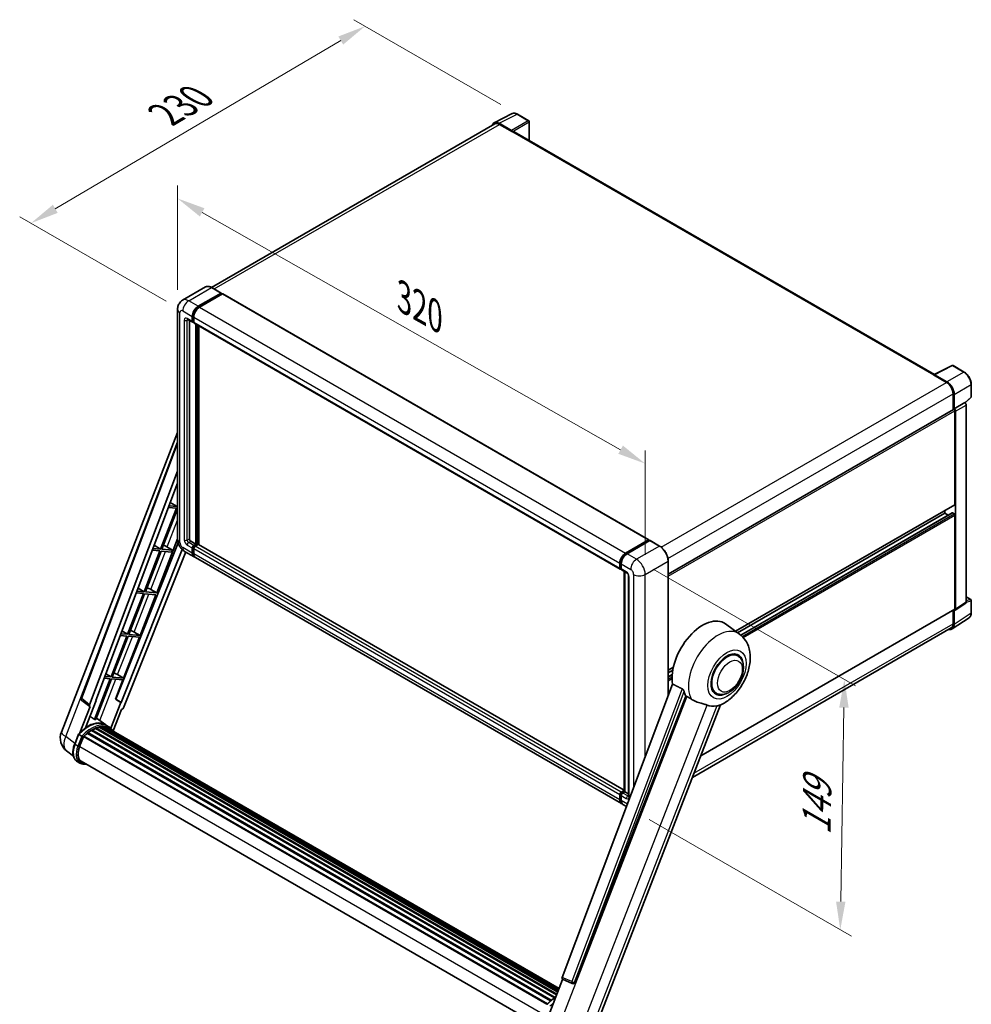
# Model space of a CAD drawing. Units: millimetres. Extents: x 0 to 10627, y 0 to 1686.
# Drawn here: x 1083 to 1588, y 274 to 797 of the extents above; entities that cross this region are included whole.
import ezdxf

# ---------------------------------------------------------------- set-up
doc = ezdxf.new("R2010")
doc.units = ezdxf.units.MM
doc.header["$LTSCALE"] = 6
doc.layers.get('Defpoints').update_dxf_attribs({"lineweight": 25})
for name, color, linetype, lineweight in [('Dimension (ISO)', 7, 'Continuous', 18), ('Visible (ISO)', 7, 'Continuous', 35), ('Visible Narrow (ISO)', 7, 'Continuous', 25)]:
    doc.layers.add(name, color=color, linetype=linetype, lineweight=lineweight)
doc.styles.add('Note Text (TK)', font='txt')
doc.dimstyles.new('Default - Method 1b (TK)', dxfattribs={"dimscale": 6, "dimtxt": 2.5, "dimasz": 2.5, "dimexe": 1, "dimexo": 1.5, "dimgap": 1, "dimtad": 1, "dimtoh": 1, "dimrnd": 1e-08, "dimdsep": 46, "dimtxsty": 'Note Text (TK)', "dimcen": 0.09, "dimdle": 5, "dimclrd": 100, "dimclre": 100, "dimclrt": 7, "dimadec": 1, "dimazin": 1, "dimtfac": 1, "dimtmove": 0, "dimatfit": 3, "dimfxl": 1, "dimtolj": 1, "dimlwd": -1, "dimlwe": -1, "dimarcsym": 0})

# ---------------------------------------------------------------- blocks, each defined once
blk = doc.blocks.new('*D27')
at = {"layer": 'Defpoints', "color": 0}
for p in [(1166.82, 642.95), (1414.94, 561), (1414.94, 502.21)]:
    blk.add_point(p, dxfattribs=at)
at = {"layer": 'Dimension (ISO)', "color": 100}
for p, q in [((1166.82, 653.29), (1166.82, 708.63)), ((1179.87, 694.33), (1401.9, 568.4)), ((1414.94, 512.56), (1414.94, 567.9))]:
    blk.add_line(p, q, dxfattribs=at)
for points in [[(1181.1, 696.51), (1178.64, 692.16), (1166.82, 701.73)], [(1403.13, 570.57), (1400.66, 566.22), (1414.94, 561)]]:
    blk.add_solid(points, dxfattribs=at)
at = {"layer": 'Dimension (ISO)', "color": 7, "insert": (1284.19, 650.68), "char_height": 15, "attachment_point": 4, "rotation": 330.4382, "style": 'Note Text (TK)'}
blk.add_mtext('\\A1;{\\Q-29.562;\\W0.820;\\H0.816x; \\fＭＳ Ｐゴシック|b0|i0;\\H15.0000;320}', dxfattribs=at)
blk = doc.blocks.new('*D28')
at = {"layer": 'Defpoints', "color": 0}
for p in [(1266.34, 793.13), (1347.27, 746.4), (1169.64, 642.05)]:
    blk.add_point(p, dxfattribs=at)
at = {"layer": 'Dimension (ISO)', "color": 100}
for p, q in [((1338.32, 751.57), (1260.37, 796.58)), ((1101.95, 696.21), (1253.42, 785.51)), ((1160.69, 647.22), (1083.06, 692.04))]:
    blk.add_line(p, q, dxfattribs=at)
for points in [[(1252.15, 787.67), (1254.69, 783.36), (1266.34, 793.13)], [(1100.68, 698.37), (1103.22, 694.06), (1089.03, 688.59)]]:
    blk.add_solid(points, dxfattribs=at)
at = {"layer": 'Dimension (ISO)', "color": 7, "insert": (1157.59, 744.69), "char_height": 15, "attachment_point": 4, "rotation": 30.5227, "style": 'Note Text (TK)'}
blk.add_mtext('\\A1;{\\Q-29.477;\\W0.821;\\H0.816x; \\fＭＳ Ｐゴシック|b0|i0;\\H15.0000;230}', dxfattribs=at)
blk = doc.blocks.new('*D29')
at = {"layer": 'Defpoints', "color": 0}
for p in [(1410.32, 510.23), (1408.13, 377.29), (1518.44, 313.61)]:
    blk.add_point(p, dxfattribs=at)
at = {"layer": 'Dimension (ISO)', "color": 100}
for p, q in [((1419.23, 505.08), (1526.57, 443.11)), ((1520.38, 431.54), (1518.69, 328.6)), ((1417.05, 372.15), (1524.39, 310.17))]:
    blk.add_line(p, q, dxfattribs=at)
for points in [[(1517.88, 431.58), (1522.88, 431.5), (1520.62, 446.54)], [(1516.19, 328.65), (1521.19, 328.56), (1518.44, 313.61)]]:
    blk.add_solid(points, dxfattribs=at)
at = {"layer": 'Dimension (ISO)', "color": 7, "insert": (1505.72, 360.93), "char_height": 15, "attachment_point": 4, "rotation": 89.0597, "style": 'Note Text (TK)'}
blk.add_mtext('\\A1;{\\Q29.060;\\W0.824;\\H0.816x; \\fＭＳ Ｐゴシック|b0|i0;\\H15.0000;149}', dxfattribs=at)

msp = doc.modelspace()

# ---------------------------------------------------------------- linework, layer by layer
at = {"layer": 'Visible (ISO)'}
for p, q in [((1334.7881, 741.9165), (1344.3877, 746.7108)), ((1353.1824, 742.9917), (1347.2704, 746.405)), ((1353.4551, 732.4427), (1353.4551, 742.5193)), ((1335.158, 741.2791), (1184.8671, 654.5086)), ((1343.9767, 737.807), (1337.4173, 741.594)), ((1337.6125, 741.036), (1344.555, 737.0277)), ((1344.3622, 737.1391), (1344.3622, 737.1393)), ((1568.3989, 608.3448), (1345.3732, 737.1088)), ((1181.6047, 654.7373), (1169.4553, 647.7229)), ((1190.0278, 651.5318), (1185.0138, 654.4266)), ((1177.7421, 644.5038), (1189.8915, 651.5183)), ((1177.7421, 644.2366), (1190.0843, 651.3624)), ((1190.6243, 651.0506), (1178.5135, 644.0585)), ((1190.0843, 651.4069), (1190.0843, 651.3624)), ((1190.0843, 651.3624), (1190.6243, 651.0506)), ((1190.7879, 651.0668), (1416.805, 520.5758)), ((1166.8216, 642.945), (1166.8216, 520.9159)), ((1172.1826, 637.5467), (1174.8825, 635.9879)), ((1174.6565, 636.4873), (1174.6565, 639.1595)), ((1174.8879, 636.6209), (1174.8879, 639.2931)), ((1175.4279, 638.7141), (1175.4279, 636.0419)), ((1173.1137, 637.0091), (1173.1137, 521.1386)), ((1175.4279, 636.0509), (1175.0461, 636.2713)), ((1175.6538, 635.5425), (1401.6709, 505.0515)), ((1176.585, 518.2438), (1176.585, 635.0049)), ((1176.8164, 518.1101), (1176.8164, 634.8713)), ((1178.1278, 517.9981), (1178.1278, 634.1142)), ((1568.1876, 608.2392), (1577.7872, 613.0335)), ((1584.2156, 609.6046), (1578.3036, 613.0179)), ((1567.8722, 608.0955), (1574.8147, 604.0872)), ((1568.065, 607.9844), (1568.065, 607.9841)), ((1575.0099, 604.4199), (1568.4505, 608.207)), ((1587.9574, 596.5194), (1587.9574, 603.1235)), ((1578.2859, 598.0748), (1578.2859, 589.5748)), ((1578.8645, 590.1697), (1578.8645, 597.7435)), ((1584.6643, 593.2327), (1587.7825, 596.1191)), ((1578.8645, 590.1697), (1584.4479, 593.3932)), ((1584.4483, 593.393), (1584.4479, 593.3932)), ((1585.2193, 487.4178), (1585.2193, 592.0577)), ((1427.1735, 502.33), (1578.5917, 589.7513)), ((1578.8649, 590.1694), (1578.8645, 590.1697)), ((1579.2502, 539.3984), (1579.2502, 589.0563)), ((1579.6359, 483.7277), (1579.6359, 588.8341)), ((1105.1803, 418.58), (1166.8216, 577.4514)), ((1115.6857, 436.61), (1166.8216, 572.3123)), ((1120.1078, 433.0985), (1166.8216, 557.0657)), ((1123.3911, 435.397), (1166.8216, 550.6512)), ((1166.6086, 538.2778), (1162.3039, 538.6622)), ((1162.9766, 540.4474), (1166.6086, 538.2778)), ((1166.8216, 538.8268), (1166.6086, 538.2778)), ((1462.9102, 472.0451), (1579.1372, 539.1487)), ((1166.2229, 537.2837), (1157.8341, 515.6627)), ((1158.5021, 515.603), (1166.8216, 537.0454)), ((1161.929, 537.6672), (1166.2229, 537.2837)), ((1463.9615, 471.2777), (1573.8504, 534.7221)), ((1465.5944, 470.0598), (1577.7752, 534.8274)), ((1573.8504, 534.7221), (1573.8504, 536.0964)), ((1575.7216, 533.6418), (1573.8504, 534.7221)), ((1578.8645, 534.2768), (1577.9388, 534.8112)), ((1579.2502, 483.9509), (1579.2502, 533.6087)), ((1167.1175, 518.9313), (1134.0435, 436.0781)), ((1154.4083, 517.7091), (1157.8341, 515.6627)), ((1155.7399, 492.4509), (1166.8216, 521.0123)), ((1160.1751, 517.4658), (1164.0761, 515.1051)), ((1173.8851, 519.8025), (1176.585, 518.2438)), ((1175.4279, 517.5757), (1176.585, 518.2438)), ((1175.4279, 517.3085), (1176.8164, 518.1101)), ((1177.8192, 518.0656), (1176.1993, 517.1303)), ((1177.3564, 517.7984), (1176.8164, 518.1101)), ((1403.7178, 387.7537), (1177.9829, 518.0818)), ((1404.5305, 513.5675), (1416.6413, 520.5596)), ((1404.587, 513.2024), (1416.9292, 520.3282)), ((1417.4513, 520.1365), (1405.3019, 513.1221)), ((1416.8727, 520.426), (1416.8727, 520.2956)), ((1417.0656, 520.3147), (1417.4127, 520.1143)), ((1422.6017, 517.2552), (1417.5876, 520.15)), ((1169.2552, 515.4336), (1136.8265, 434.197)), ((1171.1509, 514.1156), (1138.166, 431.4856)), ((1157.4484, 514.6686), (1149.0595, 493.0476)), ((1149.7275, 492.9879), (1158.1164, 514.6089)), ((1153.3988, 515.0303), (1157.4484, 514.6686)), ((1157.8341, 515.6627), (1153.7738, 516.0253)), ((1158.1164, 514.6089), (1163.6904, 514.1111)), ((1164.0761, 515.1051), (1158.5021, 515.603)), ((1163.6904, 514.1111), (1164.0761, 515.1051)), ((1170.5462, 514.4647), (1175.5603, 511.5699)), ((1174.6565, 513.5675), (1174.6565, 516.2396)), ((1174.8879, 513.7011), (1174.8879, 516.3732)), ((1175.4279, 515.7943), (1175.4279, 513.1221)), ((1402.3487, 380.6335), (1176.3317, 511.1245)), ((1401.445, 505.5509), (1401.445, 508.2231)), ((1401.7893, 505.6845), (1401.7893, 508.3567)), ((1402.2163, 507.7777), (1402.2163, 505.1056)), ((1427.1735, 437.9329), (1427.1735, 509.3365)), ((1402.0274, 505.2236), (1402.2163, 505.1145)), ((1402.4423, 504.6062), (1405.1421, 503.0474)), ((1403.7178, 387.1086), (1403.7178, 503.8698)), ((1404.1448, 503.6232), (1404.1448, 386.862)), ((1406.1395, 501.32), (1406.1395, 384.6352)), ((1148.6738, 492.0535), (1140.285, 470.4325)), ((1140.953, 470.3728), (1149.3419, 491.9938)), ((1144.8687, 492.3934), (1148.6738, 492.0535)), ((1149.0595, 493.0476), (1145.2436, 493.3884)), ((1145.84, 494.9709), (1149.0595, 493.0476)), ((1146.9654, 469.8358), (1155.3542, 491.4568)), ((1149.3419, 491.9938), (1155.3542, 491.4568)), ((1155.7399, 492.4509), (1149.7275, 492.9879)), ((1152.5721, 494.2518), (1155.7399, 492.4509)), ((1579.4288, 483.24), (1585.0122, 486.9302)), ((1585.2193, 490.3365), (1587.6847, 488.9131)), ((1587.9574, 481.8366), (1587.9574, 488.4407)), ((1444.3979, 405.9094), (1579.1372, 483.7012)), ((1578.2859, 483.2097), (1578.2859, 476.0457)), ((1578.8645, 475.709), (1578.8645, 483.2829)), ((1578.8645, 483.2829), (1578.8649, 483.2826)), ((1465.023, 470.5029), (1457.5554, 475.9539)), ((1577.8292, 473.2708), (1586.7809, 479.1872)), ((1140.285, 470.4325), (1136.7135, 470.7515)), ((1137.2716, 472.2326), (1140.285, 470.4325)), ((1146.9654, 469.8358), (1140.953, 470.3728)), ((1143.7976, 471.6367), (1146.9654, 469.8358)), ((1577.2692, 473.7985), (1439.9858, 394.5378)), ((1139.8993, 469.4384), (1131.5104, 447.8174)), ((1132.1784, 447.7577), (1140.5673, 469.3787)), ((1136.3385, 469.7564), (1139.8993, 469.4384)), ((1138.1908, 447.2207), (1146.5797, 468.8417)), ((1140.5673, 469.3787), (1146.5797, 468.8417)), ((1464.0622, 459.0213), (1462.2738, 460.0538)), ((1128.7033, 449.4943), (1131.5104, 447.8174)), ((1427.1735, 451.4125), (1429.9001, 452.9867)), ((1427.1735, 450.0382), (1429.5913, 451.4341)), ((1131.1247, 446.8233), (1122.7547, 425.251)), ((1123.4228, 425.1913), (1131.7928, 446.7636)), ((1127.8084, 447.1195), (1131.1247, 446.8233)), ((1131.5104, 447.8174), (1128.1834, 448.1145)), ((1131.7928, 446.7636), (1137.8051, 446.2266)), ((1138.1908, 447.2207), (1132.1784, 447.7577)), ((1133.8734, 436.0933), (1137.8051, 446.2266)), ((1135.023, 449.0216), (1138.1908, 447.2207)), ((1427.1735, 447.8775), (1429.2942, 449.1019)), ((1429.4726, 444.0343), (1370.8093, 288.356)), ((1452.6076, 439.1814), (1450.8192, 440.2139)), ((1120.1942, 432.1417), (1116.0382, 435.3631)), ((1117.9233, 420.8598), (1123.5578, 435.3821)), ((1123.5578, 435.3821), (1123.3911, 435.397)), ((1123.4245, 435.4856), (1123.5578, 435.3821)), ((1136.6598, 434.2119), (1131.3939, 420.6399)), ((1136.6598, 434.2119), (1133.8734, 436.0933)), ((1134.0435, 436.0781), (1133.8734, 436.0933)), ((1136.8265, 434.197), (1134.0435, 436.0781)), ((1136.8265, 434.197), (1136.6598, 434.2119)), ((1377.5083, 285.6866), (1436.4841, 437.688)), ((1120.4083, 432.0636), (1115.0258, 418.1909)), ((1120.4083, 432.0636), (1120.3952, 432.0647)), ((1132.6757, 419.1447), (1137.1094, 430.5719)), ((1137.1226, 430.5707), (1137.1094, 430.5719)), ((1388.1072, 260.8284), (1454.8976, 432.9708)), ((1128.6863, 422.3552), (1123.727, 425.9753)), ((1119.2044, 418.2554), (1365.1085, 276.2826)), ((1119.5418, 418.3073), (1119.4769, 418.3448)), ((1121.0943, 419.3628), (1366.7971, 277.5063)), ((1121.3502, 419.7111), (1367.2077, 277.7652)), ((1121.7184, 419.7241), (1121.5737, 419.8076)), ((1123.2097, 420.441), (1367.9383, 279.1469)), ((1123.4961, 420.7333), (1368.0834, 279.5207)), ((1123.886, 420.6969), (1123.666, 420.8239)), ((1125.2382, 421.0722), (1368.5096, 280.6194)), ((1125.5768, 421.2908), (1368.6409, 280.9577)), ((1125.9787, 421.1961), (1125.6902, 421.3627)), ((1127.0742, 421.2626), (1368.906, 281.641)), ((1127.5291, 421.3667), (1369.0222, 281.9406)), ((1127.933, 421.2065), (1127.5846, 421.4076)), ((1130.3209, 421.4124), (1128.7781, 422.3031)), ((1128.8439, 420.9014), (1369.1154, 282.1806)), ((1129.2936, 420.9588), (1369.2159, 282.4396)), ((1112.2376, 412.1866), (1114.2722, 417.4305)), ((1116.0164, 416.4416), (1114.4736, 417.3323)), ((1114.875, 410.858), (1116.8944, 416.0627)), ((1116.9186, 416.1276), (1362.7983, 274.1689)), ((1117.1237, 416.4104), (1363.0493, 274.4251)), ((1118.9632, 417.8664), (1364.7304, 275.9727)), ((1111.5605, 405.7389), (1107.9659, 408.5286)), ((1115.0582, 402.0886), (1113.5154, 402.9794)), ((1115.6036, 403.0334), (1360.0868, 261.881)), ((1116.6403, 401.5985), (1118.3539, 401.4455)), ((1402.2163, 386.6393), (1403.7178, 387.5062)), ((1402.2728, 386.2743), (1403.7178, 387.1086)), ((1404.1448, 386.862), (1402.9877, 386.194)), ((1403.7977, 387.0624), (1403.7178, 387.1086)), ((1403.7977, 387.0624), (1404.1448, 386.862)), ((1404.1448, 386.862), (1406.1395, 385.7104)), ((1401.445, 382.6311), (1401.445, 385.3033)), ((1401.7893, 382.7647), (1401.7893, 385.4369)), ((1402.2163, 384.8579), (1402.2163, 382.1857)), ((1405.004, 379.1005), (1403.1201, 380.1882)), ((1363.3842, 267.4093), (1371.1013, 287.2991)), ((1370.9776, 287.3512), (1376.2411, 285.1331)), ((1376.5677, 285.0518), (1376.6015, 285.0488))]:
    msp.add_line(p, q, dxfattribs=at)
for centre, radius, start, end in [((1352.9096, 742.5193), 0.5455, 0, 60), ((1578.0309, 612.5455), 0.5455, 60, 116.538708), ((1587.412, 596.5194), 0.5455, 312.789481, 0), ((1587.412, 488.4407), 0.5455, 0, 60), ((1116.7066, 436.2253), 1.0909, 159.352378, 232.219433), ((1113.3166, 415.4232), 8.7273, 158.793977, 232.185752), ((1376.6647, 286.1384), 1.0909, 247.148911, 264.896091)]:
    msp.add_arc(centre, radius, start, end, dxfattribs=at)
for centre, major_axis, ratio, start_param, end_param in [((1337.422, 737.135), (-2.7306, 4.7295), 0.5766475, 5.49839613, 6.80992005), ((1337.6125, 737.0277), (-2.4545, 4.2514), 0.57735027, 5.49778714, 6.28318531), ((1343.9762, 737.3616), (0.2727, -0.4724), 0.5780539, 0.78600715, 2.3555855), ((1344.555, 735.6916), (0.8182, 1.4171), 0.57735027, 0, 0.78539816), ((1189.8915, 651.2956), (0.1364, 0.2362), 0.57735027, 5.49778714, 7.06858347), ((1190.6243, 650.7834), (0.1636, 0.2834), 0.57735027, 0, 0.78539816), ((1177.7421, 640.9409), (2.1818, 3.779), 0.57735027, 0.78539816, 2.35619449), ((1177.7421, 640.9409), (2.0182, 3.4956), 0.57735027, 0.78539816, 2.35619449), ((1178.5135, 640.4956), (-2.1818, -3.779), 0.57735027, 3.92699082, 5.49778714), ((1175.4279, 636.9327), (-0.5455, -0.9448), 0.57735027, 5.49778714, 7.06858347), ((1175.4279, 636.9327), (-0.3818, -0.6613), 0.57735027, 5.49778714, 6.28318531), ((1176.1993, 636.4873), (-0.5455, -0.9448), 0.57735027, 5.49778714, 6.28318531), ((1567.8722, 606.7594), (0.8182, 1.4171), 0.57735027, 0.53865784, 0.78539816), ((1568.451, 607.7611), (-0.2731, 0.473), 0.5766475, 5.49839613, 7.06797448), ((1574.8147, 600.079), (2.4545, -4.2514), 0.57735027, 0.78539816, 2.35619449), ((1575.0052, 599.9663), (2.7273, -4.7238), 0.5780539, 0.78600715, 2.3555855), ((1584.4474, 592.5023), (-0.5455, 0.9448), 0.5780539, 3.9275998, 5.49717816), ((1578.8645, 589.279), (-0.2727, 0.4724), 0.57735027, 3.92699082, 6.28318531), ((1578.864, 589.2787), (0.5455, -0.9448), 0.5780539, 0.78600715, 2.3555855), ((1578.8645, 539.6211), (0.2727, -0.4724), 0.57735027, 0, 0.78539816), ((1577.9388, 534.544), (-0.1636, 0.2834), 0.57735027, 5.49778714, 6.28318531), ((1578.8645, 533.8314), (-0.2727, 0.4724), 0.57735027, 3.92699082, 5.49778714), ((1158.9512, 516.9433), (-4.0453, 1.6373), 0.22135844, 4.49565552, 4.70044469), ((1173.8851, 520.6932), (0.5455, -0.9448), 0.57735027, 3.92699082, 5.49778714), ((1175.4279, 516.685), (0.5455, 0.9448), 0.57735027, 0.78539816, 2.35619449), ((1175.4279, 516.685), (0.3818, 0.6613), 0.57735027, 0.78539816, 2.35619449), ((1177.8192, 517.7984), (0.1636, 0.2834), 0.57735027, 0, 0.78539816), ((1416.6413, 520.2924), (0.1636, 0.2834), 0.57735027, 5.49778714, 7.06858347), ((1417.0656, 520.092), (-0.1364, 0.2362), 0.57735027, 5.49778714, 6.28318531), ((1417.4513, 519.9139), (0.1364, 0.2362), 0.57735027, 0, 0.78539816), ((1177.7421, 515.3489), (-2.1818, -3.779), 0.57735027, 5.49778714, 6.46089591), ((1177.7421, 515.3489), (-2.0182, -3.4956), 0.57735027, 5.49778714, 6.25355893), ((1176.1993, 516.2396), (-0.5455, -0.9448), 0.57735027, 3.92699082, 5.49778714), ((1178.5135, 514.9035), (-2.1818, -3.779), 0.57735027, 5.49778714, 6.28318531), ((1404.5305, 510.0046), (2.1818, 3.779), 0.57735027, 0.78539816, 2.35619449), ((1405.3019, 509.5592), (-2.1818, -3.779), 0.57735027, 3.92699082, 5.49778714), ((1402.2163, 505.9963), (-0.5455, -0.9448), 0.57735027, 5.49778714, 7.06858347), ((1402.9877, 505.5509), (-0.5455, -0.9448), 0.57735027, 5.49778714, 6.28318531), ((1150.1767, 494.3283), (-4.0453, 1.6373), 0.22135844, 4.17094547, 4.70044469), ((1584.4474, 487.8645), (0.5461, -0.9459), 0.5766475, 0.03486413, 0.78478918), ((1578.864, 484.1744), (0.5461, -0.9459), 0.5766475, 5.49839613, 7.06797448), ((1578.8645, 484.1736), (0.2727, -0.4724), 0.57735027, 0, 0.78539816), ((1445.4141, 456.5611), (11.4545, 19.8399), 0.57735027, 6.22128195, 8.81798228), ((1575.0052, 477.9426), (2.7306, -4.7295), 0.5766475, 5.75645056, 7.06797448), ((1574.8147, 478.0499), (2.4545, -4.2514), 0.57735027, 0, 0.78539816), ((1141.4021, 471.7132), (-4.0453, 1.6373), 0.22135844, 4.17094547, 4.70044469), ((1458.3349, 449.1013), (-5.7273, -9.9199), 0.57735027, 3.14159265, 6.28318531), ((1458.3349, 449.1013), (-6, -10.3923), 0.57735027, 2.51814983, 6.90662813), ((1458.3349, 449.1013), (-5.7273, -9.9199), 0.57735027, 3.14159263, 6.28318531), ((1132.6276, 449.0981), (-4.0453, 1.6373), 0.22135844, 4.17094547, 4.70044469), ((1450.8139, 453.4436), (-11.1205, -19.2613), 0.57735027, 5.75442515, 5.9224706), ((1120.7874, 433.0622), (0.5538, 0.9471), 0.57511278, 1.85878508, 3.40602546), ((1137.5047, 431.569), (-0.5411, -0.9497), 0.5794272, 0.25896112, 1.80620149), ((1456.985, 449.8807), (-9.682, -16.7697), 0.57735027, 0.04275891, 0.48083986), ((1119.1088, 406.4461), (9.2836, 16.0797), 0.57735027, 6.26270748, 7.15900501), ((1116.4089, 408.0049), (9.4507, 16.369), 0.57735027, 0.23293737, 0.29066141), ((1119.2771, 417.9237), (0.2345, 0.4062), 0.57735027, 6.14424191, 8.34199088), ((1121.423, 405.11), (8.8473, 15.3239), 0.57735027, 0.80901314, 0.93631611), ((1121.423, 419.3794), (0.2345, 0.4062), 0.57735027, 5.96970899, 8.16745795), ((1121.423, 405.11), (8.8473, 15.3239), 0.57735027, 0.63448022, 0.76178318), ((1123.5688, 420.4015), (0.2345, 0.4062), 0.57735027, 5.79517606, 7.99292503), ((1121.0373, 405.3327), (-8.7382, -15.135), 0.57735027, 3.70981256, 3.72614304), ((1121.423, 405.11), (8.8473, 15.3239), 0.57735027, 0.45994729, 0.58725026), ((1125.6495, 420.9591), (0.2345, 0.4062), 0.57735027, 5.62064314, 7.8183921), ((1121.0373, 405.3327), (8.7382, 15.135), 0.57735027, 0.38320674, 0.40101607), ((1121.423, 405.11), (8.8473, 15.3239), 0.57735027, 0.28541437, 0.41271733), ((1127.6018, 421.035), (0.2345, 0.4062), 0.57735027, 5.44611021, 7.64385918), ((1121.0373, 405.3327), (8.7382, 15.135), 0.57735027, 0.10162364, 0.19890831), ((1121.423, 405.11), (8.8473, 15.3239), 0.57735027, 0.11088144, 0.23818441), ((1128.9806, 420.8498), (-0.1255, -0.2173), 0.57735027, 4.28545597, 4.80683403), ((1129.3663, 420.6271), (0.2345, 0.4062), 0.57735027, 5.2767591, 7.46932625), ((1128.9806, 420.8498), (-0.2345, -0.4062), 0.57735027, 2.13516645, 2.17629708), ((1121.423, 405.11), (8.8473, 15.3239), 0.57735027, 6.22138854, 6.34498207), ((1121.0373, 405.3327), (8.8473, 15.3239), 0.57735027, 6.22138854, 6.26138621), ((1130.8895, 419.7477), (0.2345, 0.4062), 0.57735027, 5.2767591, 7.28961151), ((1130.5038, 419.9704), (-0.2345, -0.4062), 0.57735027, 2.13516645, 2.17629708), ((1117.1964, 416.0786), (0.2345, 0.4062), 0.57735027, 0.03558953, 1.92985062), ((1121.423, 405.11), (8.8473, 15.3239), 0.57735027, 0.98354607, 1.11084903), ((1120.3529, 410.3687), (-4.4727, -7.747), 0.57735027, 4.97418837, 6.50449975), ((1119.9673, 410.5914), (-4.3636, -7.558), 0.57735027, 6.038569, 6.28318531), ((1119.9673, 410.5914), (-4.4727, -7.747), 0.57735027, 0.04312964, 0.22131444), ((1402.2163, 385.7486), (0.5455, 0.9448), 0.57735027, 0.78539816, 2.35619449), ((1404.5305, 384.4125), (-2.1818, -3.779), 0.57735027, 5.49778714, 6.46089591), ((1402.9877, 385.3033), (-0.5455, -0.9448), 0.57735027, 3.92699082, 5.49778714), ((1405.3019, 383.9672), (-2.1818, -3.779), 0.57735027, 5.49778714, 6.28318531), ((1371.4889, 288.3196), (-0.5538, -0.9471), 0.57511278, 5.00037773, 6.35839815), ((1376.6785, 286.1372), (-0.0293, -1.0911), 0.83822063, 6.23097823, 7.45089515)]:
    msp.add_ellipse(centre, major_axis=major_axis, ratio=ratio, start_param=start_param, end_param=end_param, dxfattribs=at)
for points, knots in [([(1347.2704, 746.405), (1347.0763, 746.517), (1346.8799, 746.6136), (1346.4852, 746.7726), (1346.2868, 746.8351), (1345.8908, 746.9222), (1345.6931, 746.9469), (1345.3029, 746.9544), (1345.1102, 746.9372), (1344.7371, 746.8577), (1344.5569, 746.7953), (1344.3877, 746.7108)], [-0.784789176, -0.784789176, -0.784789176, -0.784789176, -0.634804167, -0.634804167, -0.484819157, -0.484819157, -0.334834148, -0.334834148, -0.184849139, -0.184849139, -0.03486413, -0.03486413, -0.03486413, -0.03486413]), ([(1185.0138, 654.4266), (1184.7708, 654.5669), (1184.5266, 654.6858), (1184.0407, 654.8775), (1183.7989, 654.9503), (1183.3228, 655.0465), (1183.0885, 655.07), (1182.6331, 655.065), (1182.412, 655.0365), (1181.9906, 654.9262), (1181.7903, 654.8445), (1181.6047, 654.7373)], [0, 0, 0, 0, 0.157079633, 0.157079633, 0.314159265, 0.314159265, 0.471238898, 0.471238898, 0.628318531, 0.628318531, 0.785398163, 0.785398163, 0.785398163, 0.785398163]), ([(1166.8216, 642.945), (1166.8216, 643.2362), (1166.8411, 643.5394), (1166.9354, 644.172), (1167.0101, 644.5017), (1167.2386, 645.1816), (1167.3927, 645.5321), (1167.8046, 646.2278), (1168.0634, 646.5728), (1168.6887, 647.2056), (1169.0555, 647.492), (1169.4553, 647.7229)], [4.71238898, 4.71238898, 4.71238898, 4.71238898, 4.869468613, 4.869468613, 5.026548246, 5.026548246, 5.183627878, 5.183627878, 5.340707511, 5.340707511, 5.497787144, 5.497787144, 5.497787144, 5.497787144]), ([(1172.0299, 637.6111), (1172.0299, 637.6111), (1172.0317, 637.6109), (1172.0433, 637.6086), (1172.061, 637.604), (1172.1118, 637.584), (1172.1447, 637.5686), (1172.1826, 637.5467)], [5.902696792, 5.902696792, 5.902696792, 5.902696792, 5.969026042, 5.969026042, 6.126105675, 6.126105675, 6.283185307, 6.283185307, 6.283185307, 6.283185307]), ([(1587.9574, 603.1235), (1587.9574, 603.3581), (1587.9415, 603.5989), (1587.8793, 604.0886), (1587.833, 604.3375), (1587.7118, 604.8385), (1587.6368, 605.0906), (1587.4603, 605.5928), (1587.3586, 605.8429), (1587.1311, 606.3359), (1587.0052, 606.5789), (1586.7318, 607.0523), (1586.5844, 607.2828), (1586.2712, 607.7264), (1586.1054, 607.9395), (1585.7588, 608.3435), (1585.5779, 608.5344), (1585.2047, 608.8899), (1585.0123, 609.0544), (1584.6193, 609.3531), (1584.4187, 609.4873), (1584.2156, 609.6046)], [-0.78478918, -0.78478918, -0.78478918, -0.78478918, -0.62783134, -0.62783134, -0.47087351, -0.47087351, -0.31391567, -0.31391567, -0.15695784, -0.15695784, 0, 0, 0.15695784, 0.15695784, 0.31391567, 0.31391567, 0.47087351, 0.47087351, 0.62783134, 0.62783134, 0.78478918, 0.78478918, 0.78478918, 0.78478918]), ([(1170.5462, 514.4647), (1170.042, 514.7559), (1169.6168, 515.0892), (1168.8665, 515.8039), (1168.542, 516.1864), (1167.9712, 516.9949), (1167.7253, 517.4208), (1167.3106, 518.3193), (1167.1415, 518.7917), (1166.8977, 519.7987), (1166.8216, 520.3336), (1166.8216, 520.9159)], [3.14159265, 3.14159265, 3.14159265, 3.14159265, 3.45575192, 3.45575192, 3.76991118, 3.76991118, 4.08407045, 4.08407045, 4.39822972, 4.39822972, 4.71238898, 4.71238898, 4.71238898, 4.71238898]), ([(1427.1735, 509.3365), (1427.1735, 509.8976), (1427.0968, 510.4972), (1426.8008, 511.7202), (1426.5814, 512.3436), (1426.0213, 513.5571), (1425.6807, 514.147), (1424.9098, 515.2388), (1424.4796, 515.7405), (1423.5685, 516.6084), (1423.0876, 516.9747), (1422.6017, 517.2552)], [1.57079633, 1.57079633, 1.57079633, 1.57079633, 1.88495559, 1.88495559, 2.19911486, 2.19911486, 2.51327412, 2.51327412, 2.82743339, 2.82743339, 3.14159265, 3.14159265, 3.14159265, 3.14159265]), ([(1401.7893, 508.3567), (1401.7893, 508.7033), (1401.8366, 509.0713), (1402.0179, 509.82), (1402.1519, 510.2006), (1402.4935, 510.9409), (1402.7012, 511.3005), (1403.1714, 511.9665), (1403.434, 512.2728), (1403.9918, 512.8041), (1404.2869, 513.0291), (1404.587, 513.2024)], [3.14159265, 3.14159265, 3.14159265, 3.14159265, 3.45575192, 3.45575192, 3.76991118, 3.76991118, 4.08407045, 4.08407045, 4.39822972, 4.39822972, 4.71238898, 4.71238898, 4.71238898, 4.71238898]), ([(1402.0274, 505.2236), (1401.9931, 505.2434), (1401.9616, 505.2679), (1401.9071, 505.3231), (1401.8841, 505.3537), (1401.8464, 505.4173), (1401.8317, 505.4503), (1401.8093, 505.517), (1401.8016, 505.5506), (1401.7916, 505.6177), (1401.7893, 505.6512), (1401.7893, 505.6845)], [2.35619449, 2.35619449, 2.35619449, 2.35619449, 2.513274123, 2.513274123, 2.670353756, 2.670353756, 2.827433388, 2.827433388, 2.984513021, 2.984513021, 3.141592654, 3.141592654, 3.141592654, 3.141592654]), ([(1405.1421, 503.0474), (1405.1921, 503.0186), (1405.2507, 502.9786), (1405.3799, 502.8726), (1405.4512, 502.805), (1405.5966, 502.644), (1405.6706, 502.5493), (1405.8095, 502.3421), (1405.874, 502.2292), (1405.9835, 502.001), (1406.0284, 501.8857), (1406.0941, 501.6712), (1406.1157, 501.5716), (1406.1359, 501.4225), (1406.1395, 501.3669), (1406.1395, 501.32)], [3.14159265, 3.14159265, 3.14159265, 3.14159265, 3.34831632, 3.34831632, 3.57177779, 3.57177779, 3.8108324, 3.8108324, 4.05880671, 4.05880671, 4.30647121, 4.30647121, 4.54413512, 4.54413512, 4.71238898, 4.71238898, 4.71238898, 4.71238898]), ([(1586.7809, 479.1872), (1586.9387, 479.2914), (1587.0828, 479.4163), (1587.3382, 479.6996), (1587.4495, 479.8579), (1587.6381, 480.1996), (1587.7156, 480.3831), (1587.8381, 480.7696), (1587.8832, 480.9727), (1587.9429, 481.3941), (1587.9574, 481.6124), (1587.9574, 481.8366)], [0.03486413, 0.03486413, 0.03486413, 0.03486413, 0.184849139, 0.184849139, 0.334834148, 0.334834148, 0.484819157, 0.484819157, 0.634804167, 0.634804167, 0.784789176, 0.784789176, 0.784789176, 0.784789176]), ([(1454.632, 432.8549), (1456.5947, 433.6936), (1458.3726, 434.8418), (1461.7921, 437.6865), (1463.4002, 439.4343), (1466.192, 443.2477), (1467.3784, 445.3096), (1469.2603, 449.6137), (1469.957, 451.8543), (1470.7411, 456.428), (1470.8298, 458.7659), (1470.1327, 463.1709), (1469.4372, 465.2615), (1467.3597, 468.4186), (1466.2928, 469.576), (1465.023, 470.5029)], [5.10679326, 5.10679326, 5.10679326, 5.10679326, 5.45297672, 5.45297672, 5.83515075, 5.83515075, 6.21279538, 6.21279538, 6.59050979, 6.59050979, 6.97267556, 6.97267556, 7.31011279, 7.31011279, 7.53027889, 7.53027889, 7.53027889, 7.53027889]), ([(1452.6076, 439.1814), (1453.2403, 438.8161), (1453.9484, 438.588), (1455.4569, 438.4019), (1456.257, 438.4683), (1457.9712, 438.8863), (1458.8782, 439.2929), (1460.6913, 440.4209), (1461.5897, 441.172), (1463.2342, 442.9034), (1463.9801, 443.8833), (1465.258, 445.9711), (1465.7914, 447.0773), (1466.6028, 449.3339), (1466.8797, 450.484), (1467.1263, 452.7465), (1467.0944, 453.8598), (1466.6529, 455.8898), (1466.2629, 456.8213), (1465.2255, 458.176), (1464.6827, 458.663), (1464.0622, 459.0213)], [4.45058959, 4.45058959, 4.45058959, 4.45058959, 4.69057374, 4.69057374, 4.95480942, 4.95480942, 5.2747785, 5.2747785, 5.62663167, 5.62663167, 5.97702643, 5.97702643, 6.32414747, 6.32414747, 6.67327751, 6.67327751, 7.0262773, 7.0262773, 7.35680249, 7.35680249, 7.59218225, 7.59218225, 7.59218225, 7.59218225]), ([(1434.5991, 441.4906), (1434.6452, 441.4678), (1434.6925, 441.4391), (1434.7925, 441.3678), (1434.8452, 441.3238), (1434.9969, 441.1798), (1435.09, 441.0673), (1435.2824, 440.7987), (1435.3812, 440.6225), (1435.5219, 440.3109), (1435.5702, 440.1735), (1435.6022, 440.0517)], [0.3759847, 0.3759847, 0.3759847, 0.3759847, 0.392440242, 0.392440242, 0.410914798, 0.410914798, 0.44786391, 0.44786391, 0.504486619, 0.504486619, 0.552148681, 0.552148681, 0.552148681, 0.552148681]), ([(1437.0748, 437.4049), (1437.8314, 437.0425), (1438.6721, 436.5436), (1439.5161, 435.9766), (1439.5197, 435.9741), (1439.5233, 435.9717)], [2.57632281, 2.57632281, 2.57632281, 2.57632281, 2.843099825, 2.843099825, 2.844244962, 2.844244962, 2.844244962, 2.844244962]), ([(1439.5233, 435.9717), (1440.0392, 435.6248), (1440.5912, 435.318), (1442.0967, 434.6105), (1443.0594, 434.2841), (1444.8079, 433.7848), (1445.5891, 433.6012), (1446.6022, 433.3143), (1446.9046, 433.2197), (1447.3777, 433.0441), (1447.5597, 432.9675), (1447.7257, 432.8874)], [-8.358650844, -8.358650844, -8.358650844, -8.358650844, -8.190003506, -8.190003506, -7.917688575, -7.917688575, -7.676295197, -7.676295197, -7.560988477, -7.560988477, -7.477759094, -7.477759094, -7.477759094, -7.477759094]), ([(1452.879, 432.4271), (1453.0614, 432.4662), (1453.2323, 432.5027), (1453.6398, 432.5899), (1453.8573, 432.6365), (1454.2912, 432.7385), (1454.4852, 432.7922), (1454.6321, 432.8549)], [-5.271586261, -5.271586261, -5.271586261, -5.271586261, -5.187218627, -5.187218627, -5.056284352, -5.056284352, -4.886250554, -4.886250554, -4.886250554, -4.886250554]), ([(1114.2726, 417.4311), (1115.2144, 418.4199), (1116.2033, 419.3087), (1118.2256, 420.838), (1119.2588, 421.4786), (1121.3192, 422.4749), (1122.3465, 422.8306), (1124.3452, 423.2304), (1125.3172, 423.2742), (1127.1492, 423.0331), (1128.0089, 422.7473), (1128.7781, 422.3031)], [3.80031014, 3.80031014, 3.80031014, 3.80031014, 4.03508579, 4.03508579, 4.26986143, 4.26986143, 4.50463708, 4.50463708, 4.73941272, 4.73941272, 4.97418837, 4.97418837, 4.97418837, 4.97418837]), ([(1132.8127, 418.9271), (1132.7169, 419.0847), (1132.6167, 419.2377), (1132.2139, 419.8088), (1131.8801, 420.1923), (1131.1471, 420.8709), (1130.748, 421.1658), (1130.3209, 421.4124)], [1.002589852, 1.002589852, 1.002589852, 1.002589852, 1.048275672, 1.048275672, 1.178636306, 1.178636306, 1.308996939, 1.308996939, 1.308996939, 1.308996939]), ([(1114.2722, 417.4305), (1114.2729, 417.4324), (1114.2766, 417.4324), (1114.2961, 417.4269), (1114.3194, 417.4164), (1114.3849, 417.3825), (1114.4259, 417.3599), (1114.4736, 417.3323)], [0.0329013276, 0.0329013276, 0.0329013276, 0.0329013276, 0.0430502261, 0.0430502261, 0.0621538264, 0.0621538264, 0.0807455701, 0.0807455701, 0.0807455701, 0.0807455701]), ([(1116.67, 416.0189), (1116.6695, 416.0193), (1116.6689, 416.0197), (1116.6488, 416.0348), (1116.6264, 416.0512), (1116.5763, 416.0866), (1116.5488, 416.1056), (1116.4671, 416.1611), (1116.4089, 416.1994), (1116.2902, 416.2756), (1116.231, 416.3127), (1116.1173, 416.3823), (1116.0641, 416.4141), (1116.0164, 416.4416)], [-0.0809227639, -0.0809227639, -0.0809227639, -0.0809227639, -0.0805886357, -0.0805886357, -0.0691479127, -0.0691479127, -0.0577655589, -0.0577655589, -0.0376220805, -0.0376220805, -0.0185556094, -0.0185556094, 0, 0, 0, 0]), ([(1113.5154, 402.9794), (1113.0394, 403.2542), (1112.6278, 403.638), (1111.972, 404.571), (1111.7265, 405.1191), (1111.4019, 406.3306), (1111.3222, 406.9946), (1111.3222, 408.3985), (1111.402, 409.1385), (1111.7114, 410.6505), (1111.9411, 411.4224), (1112.2376, 412.1866)], [1.83259571, 1.83259571, 1.83259571, 1.83259571, 2.0943951, 2.0943951, 2.35619449, 2.35619449, 2.61799388, 2.61799388, 2.87979327, 2.87979327, 3.14159265, 3.14159265, 3.14159265, 3.14159265]), ([(1115.0582, 402.0886), (1115.1534, 402.0337), (1115.2511, 401.983), (1115.4509, 401.8906), (1115.5531, 401.8489), (1115.7613, 401.7744), (1115.8674, 401.7416), (1116.083, 401.6852), (1116.1925, 401.6616), (1116.4144, 401.6233), (1116.5267, 401.6087), (1116.6403, 401.5985)], [4.450589593, 4.450589593, 4.450589593, 4.450589593, 4.50294947, 4.50294947, 4.555309348, 4.555309348, 4.607669225, 4.607669225, 4.660029103, 4.660029103, 4.71238898, 4.71238898, 4.71238898, 4.71238898]), ([(1401.7893, 385.4369), (1401.7893, 385.5036), (1401.7983, 385.5697), (1401.8297, 385.6997), (1401.8523, 385.7635), (1401.9091, 385.8865), (1401.9433, 385.9457), (1402.0214, 386.0564), (1402.0654, 386.1079), (1402.1622, 386.2002), (1402.2151, 386.2409), (1402.2728, 386.2743)], [3.14159265, 3.14159265, 3.14159265, 3.14159265, 3.45575192, 3.45575192, 3.76991118, 3.76991118, 4.08407045, 4.08407045, 4.39822972, 4.39822972, 4.71238898, 4.71238898, 4.71238898, 4.71238898]), ([(1402.4286, 381.0096), (1402.4108, 381.026), (1402.3934, 381.0429), (1402.2779, 381.1598), (1402.1913, 381.2734), (1402.0436, 381.5228), (1401.9824, 381.6587), (1401.8852, 381.9482), (1401.849, 382.1019), (1401.8011, 382.4235), (1401.7893, 382.5914), (1401.7893, 382.7647)], [2.486038708, 2.486038708, 2.486038708, 2.486038708, 2.513274123, 2.513274123, 2.670353756, 2.670353756, 2.827433388, 2.827433388, 2.984513021, 2.984513021, 3.141592654, 3.141592654, 3.141592654, 3.141592654]), ([(1406.1395, 384.6352), (1406.1395, 384.5914), (1406.1364, 384.5552), (1406.1284, 384.5013), (1406.1234, 384.4836), (1406.1196, 384.4724), (1406.1189, 384.4708), (1406.1189, 384.4708)], [4.71238898, 4.71238898, 4.71238898, 4.71238898, 4.869468613, 4.869468613, 5.026548246, 5.026548246, 5.092877496, 5.092877496, 5.092877496, 5.092877496]), ([(1362.6599, 274.0246), (1363.6017, 275.0134), (1364.5907, 275.9022), (1366.2154, 277.1309), (1366.8372, 277.5493), (1367.4615, 277.9179)], [0.658717486, 0.658717486, 0.658717486, 0.658717486, 0.893493132, 0.893493132, 1.03597039, 1.03597039, 1.03597039, 1.03597039])]:
    msp.add_open_spline(points, degree=3, knots=knots, dxfattribs=at)
for points in [[(1434.5991, 441.4906), (1432.0542, 442.7525), (1429.4726, 444.0343)], [(1436.4841, 437.688), (1436.7797, 437.5463), (1437.0748, 437.4049)]]:
    msp.add_open_spline(points, degree=2, dxfattribs=at)
msp.add_rational_spline([(1122.7547, 425.251), (1121.539, 426.1154), (1120.3033, 426.994)], [10.4730504253, 10.4028168167, 10.3323880198], degree=2, dxfattribs=at)
at = {"layer": 'Visible Narrow (ISO)'}
for p, q in [((1337.4173, 741.594), (1347.0112, 746.3854)), ((1352.9231, 742.9722), (1343.9767, 737.807)), ((1344.3622, 737.1393), (1353.3086, 742.3045)), ((1347.0112, 746.3854), (1352.9231, 742.9722)), ((1353.3086, 742.3045), (1353.3086, 732.5273)), ((1186.3072, 653.6798), (1337.6125, 741.036)), ((1344.555, 737.0277), (1567.8722, 608.0955)), ((1172.7281, 647.3987), (1184.8774, 654.4131)), ((1184.8774, 654.4131), (1189.8915, 651.5183)), ((1190.6243, 651.0506), (1416.6413, 520.5596)), ((1177.7421, 644.5038), (1172.7281, 647.3987)), ((1178.2901, 643.9202), (1177.7421, 644.2366)), ((1178.5135, 644.0585), (1404.5305, 513.5675)), ((1168.0997, 519.1345), (1168.0997, 641.1636)), ((1169.6425, 642.0543), (1174.6565, 639.1595)), ((1174.6565, 636.4873), (1171.9567, 638.0461)), ((1175.436, 638.9767), (1174.8879, 639.2931)), ((1175.4279, 638.7141), (1401.445, 508.2231)), ((1170.4139, 637.1553), (1170.4139, 520.4706)), ((1171.9567, 637.1553), (1172.4085, 637.4162)), ((1171.9567, 520.4706), (1171.9567, 637.1553)), ((1175.4279, 636.3092), (1174.8879, 636.6209)), ((1175.4279, 636.0419), (1401.445, 505.5509)), ((1177.395, 634.5373), (1177.395, 517.8207)), ((1177.7807, 518.0433), (1177.7807, 634.3146)), ((1568.4505, 608.207), (1578.0443, 612.9984)), ((1578.0443, 612.9984), (1583.9563, 609.5851)), ((1583.9563, 609.5851), (1575.0099, 604.4199)), ((1423.4339, 516.6875), (1574.8147, 604.0872)), ((1578.8645, 597.7435), (1587.8109, 602.9088)), ((1587.8109, 602.9088), (1587.8109, 596.3046)), ((1427.0285, 510.7463), (1578.2859, 598.0748)), ((1587.8109, 596.3046), (1584.5741, 593.3084)), ((1584.4483, 593.393), (1578.8649, 590.1694)), ((1579.6359, 588.8341), (1585.2193, 592.0577)), ((1427.1735, 501.2548), (1579.2502, 589.0563)), ((1115.9677, 436.3077), (1166.8216, 571.2616)), ((1462.7691, 472.1481), (1579.2502, 539.3984)), ((1465.6731, 469.9946), (1577.9388, 534.8112)), ((1466.3945, 469.3422), (1578.8645, 534.2768)), ((1466.9455, 468.7696), (1579.2502, 533.6087)), ((1161.3121, 516.7777), (1166.8216, 530.9778)), ((1171.9567, 520.4706), (1173.1137, 521.1386)), ((1171.9567, 517.7984), (1174.6565, 516.2396)), ((1172.7281, 519.1345), (1173.8851, 519.8025)), ((1175.4279, 517.5757), (1172.7281, 519.1345)), ((1175.9953, 516.9809), (1175.4279, 517.3085)), ((1403.7178, 387.643), (1177.8192, 518.0656)), ((1404.7234, 513.1889), (1417.0656, 520.3147)), ((1417.4513, 520.1365), (1422.4653, 517.2417)), ((1152.5721, 494.2518), (1160.3917, 514.4057)), ((1174.6565, 513.5675), (1169.6425, 516.4623)), ((1175.4554, 516.0456), (1174.8879, 516.3732)), ((1175.4279, 513.3893), (1174.8879, 513.7011)), ((1401.445, 385.3033), (1175.4279, 515.7943)), ((1401.445, 382.6311), (1175.4279, 513.1221)), ((1402.2163, 386.6393), (1176.1993, 517.1303)), ((1404.7234, 513.1889), (1405.0786, 512.9838)), ((1410.3159, 510.2272), (1405.3019, 513.1221)), ((1422.4653, 517.2417), (1410.3159, 510.2272)), ((1401.8692, 505.5732), (1401.8692, 508.2454)), ((1401.8692, 508.2454), (1402.2244, 508.0403)), ((1402.2163, 507.7777), (1407.2304, 504.8829)), ((1414.9443, 502.2107), (1427.0936, 509.2252)), ((1427.0936, 509.2252), (1427.0936, 437.721)), ((1401.8692, 505.5732), (1402.2163, 505.3728)), ((1404.9162, 503.5468), (1402.2163, 505.1056)), ((1403.7977, 387.0624), (1403.7977, 503.8236)), ((1408.7732, 502.2107), (1408.7732, 389.1028)), ((1414.9443, 405.4795), (1414.9443, 502.2107)), ((1406.459, 384.1899), (1406.459, 500.8746)), ((1143.7976, 471.6367), (1151.6172, 491.7906)), ((1585.2193, 487.4178), (1579.6359, 483.7277)), ((1585.2192, 487.4158), (1587.8109, 488.2259)), ((1585.2193, 490.2486), (1587.5077, 488.9274)), ((1587.5077, 488.9274), (1585.2193, 488.212)), ((1587.8109, 488.2259), (1587.8109, 481.6218)), ((1444.4902, 406.1472), (1579.2502, 483.9509)), ((1587.8109, 481.6218), (1578.8645, 475.709)), ((1440.8159, 396.6774), (1578.2859, 476.0457)), ((1135.023, 449.0216), (1142.8426, 469.1755)), ((1107.4547, 416.2092), (1126.3307, 464.8593)), ((1427.1735, 451.5969), (1429.949, 453.1994)), ((1125.5615, 424.6361), (1134.0681, 446.5604)), ((1427.1735, 447.7668), (1429.285, 448.9859)), ((1427.1735, 446.698), (1429.2253, 447.8826)), ((1427.1735, 445.8072), (1429.2161, 446.9865)), ((1434.5991, 441.4906), (1376.0604, 286.1431)), ((1377.4361, 285.6931), (1435.6022, 440.0517)), ((1120.1078, 433.0985), (1115.9677, 436.3077)), ((1437.0748, 437.4049), (1370.0314, 264.6105)), ((1383.1647, 266.4911), (1447.7257, 432.8874)), ((1452.879, 432.4271), (1388.318, 266.0308)), ((1112.3303, 412.4254), (1107.4547, 416.2092)), ((1112.4121, 412.0192), (1114.4736, 417.3323)), ((1116.0164, 416.4416), (1113.9549, 411.1284)), ((1114.6746, 410.8759), (1116.67, 416.0189)), ((1113.9549, 411.1284), (1112.4121, 412.0192)), ((1114.8957, 410.9113), (1360.7071, 268.992)), ((1117.6175, 401.8707), (1117.0745, 401.9192)), ((1402.4092, 386.2608), (1403.7977, 387.0624)), ((1401.8692, 382.6534), (1401.8692, 385.3255)), ((1401.8692, 385.3255), (1402.2438, 385.1093)), ((1401.8692, 382.6534), (1402.2163, 382.4529)), ((1402.2163, 384.8579), (1404.9162, 383.2991)), ((1405.4608, 380.3126), (1402.2163, 382.1857)), ((1402.4092, 386.2608), (1402.7838, 386.0445)), ((1405.6876, 384.6352), (1402.9877, 386.194)), ((1405.6876, 384.6352), (1406.1395, 384.8961)), ((1376.0604, 286.1431), (1370.8093, 288.356)), ((1377.5083, 285.6866), (1377.4361, 285.6931))]:
    msp.add_line(p, q, dxfattribs=at)
for centre, major_axis, ratio, start_param, end_param in [((1347.0019, 741.9194), (-2.7014, 4.7448), 0.57677384, 5.50187364, 6.25179868), ((1346.9977, 745.9326), (0.2727, 0.4724), 0.57735027, 0, 0.75049158), ((1352.9096, 742.5193), (0.2727, 0.4724), 0.57735027, 0, 0.75049158), ((1352.9096, 742.5193), (0.2727, -0.4724), 0.61692145, 0.78600715, 2.3555855), ((1352.9096, 742.5193), (0.5455, 0), 0.57735027, 5.53269373, 6.28318531), ((1184.8774, 649.0688), (-3.2727, 5.6685), 0.57735027, 5.49778714, 6.28318531), ((1184.8774, 654.1904), (0.1364, 0.2362), 0.57735027, 0, 0.78539816), ((1172.7281, 642.0543), (-3.2727, 5.6685), 0.57735027, 5.49778714, 6.28318531), ((1171.1853, 642.945), (-4.3636, 0), 0.57735027, 0, 0.78539816), ((1172.7281, 643.8358), (2.1818, 3.779), 0.57735027, 0.78539816, 2.35619449), ((1178.3206, 640.6069), (-2.0182, -3.4956), 0.57735027, 4.1299989, 5.29477906), ((1169.6425, 640.2729), (-1.0909, 1.8895), 0.57735027, 5.49778714, 7.06858347), ((1171.9567, 636.2646), (-1.0909, 1.8895), 0.57735027, 5.49778714, 7.06858347), ((1172.7281, 638.4914), (-0.5455, -0.9448), 0.57735027, 5.49778714, 6.28318531), ((1172.7281, 636.71), (-0.5455, 0.9448), 0.57735027, 0.16790573, 0.78539816), ((1171.1853, 637.6007), (-1.0909, 0), 0.57735027, 0.78539816, 2.35619449), ((1578.0309, 612.5455), (-0.2437, 0.488), 0.5766475, 5.53326026, 6.28318531), ((1578.0309, 612.5455), (0.2727, 0.4724), 0.57735027, 0, 0.75049158), ((1583.9428, 609.1322), (0.2727, 0.4724), 0.57735027, 0, 0.75049158), ((1583.9386, 605.124), (2.7273, -4.7238), 0.58194065, 0.78600715, 2.3555855), ((1587.412, 603.1235), (0.5455, 0), 0.57735027, 5.53269373, 6.28318531), ((1587.412, 596.5194), (0.3705, -0.4003), 0.43528024, 0, 0.66685618), ((1587.412, 596.5194), (0.5455, 0), 0.57735027, 5.53269373, 6.28318531), ((1171.1853, 520.9159), (-4.3636, 0), 0.57735027, 0, 0.78539816), ((1169.6425, 518.2438), (-1.0909, 1.8895), 0.57735027, 0.78539816, 2.35619449), ((1171.9567, 519.5798), (1.0909, -1.8895), 0.57735027, 3.92699082, 5.49778714), ((1171.1853, 520.9159), (-1.0909, 0), 0.57735027, 0.78539816, 2.35619449), ((1172.7281, 520.0252), (-0.5455, 0.9448), 0.57735027, 0.78539816, 2.35619449), ((1172.7281, 518.2438), (-0.5455, -0.9448), 0.57735027, 3.92699082, 5.49778714), ((1422.4653, 517.019), (0.1364, 0.2362), 0.57735027, 0, 0.78539816), ((1172.7281, 518.2438), (-2.1818, -3.779), 0.57735027, 5.49778714, 6.28318531), ((1176.0065, 516.351), (-0.3818, -0.6613), 0.57735027, 4.0327783, 5.39199966), ((1404.7234, 509.8932), (2.0182, 3.4956), 0.57735027, 0.78539816, 2.35619449), ((1404.7234, 512.9662), (-0.1364, 0.2362), 0.57735027, 5.49778714, 6.28318531), ((1422.4653, 511.8973), (3.2727, -5.6685), 0.57735027, 0.78539816, 2.35619449), ((1402.0621, 508.3567), (-0.2727, 0), 0.57735027, 0, 0.78539816), ((1410.3159, 506.6643), (2.1818, 3.779), 0.57735027, 0.78539816, 2.35619449), ((1410.3159, 504.8829), (-3.2727, 5.6685), 0.57735027, 3.92699082, 5.49778714), ((1426.9008, 509.3365), (0.2727, 0), 0.57735027, 5.49778714, 6.28318531), ((1402.0621, 505.6845), (-0.2727, 0), 0.57735027, 0, 0.78539816), ((1402.4092, 505.885), (-0.3818, -0.6613), 0.57735027, 5.49778714, 6.28318531), ((1405.6876, 503.9922), (-0.5455, -0.9448), 0.57735027, 5.49778714, 6.28318531), ((1404.9162, 501.7654), (-1.0909, 1.8895), 0.57735027, 3.92699082, 5.49778714), ((1407.2304, 503.1014), (1.0909, -1.8895), 0.57735027, 0.78539816, 2.35619449), ((1411.8587, 503.9922), (4.3636, 0), 0.57735027, 3.92699082, 5.49778714), ((1407.2304, 501.32), (-1.0909, 0), 0.57735027, 0, 0.78539816), ((1587.412, 488.4407), (0.2727, 0.4724), 0.57735027, 0, 0.53459435), ((1587.412, 488.4407), (0.1627, -0.5206), 0.72169311, 0.93474524, 2.49688001), ((1587.412, 488.4407), (0.5455, 0), 0.57735027, 5.53269373, 6.28318531), ((1583.9386, 483.8468), (2.7584, -4.7119), 0.57677384, 0.03138662, 0.78131167), ((1587.412, 481.8366), (0.5455, 0), 0.57735027, 5.53269373, 6.28318531), ((1453.4058, 451.9472), (10.9602, 18.9835), 0.57735027, 6.22128195, 9.10029382), ((1116.7066, 436.2253), (-1.0208, 0.3847), 0.22397928, 0, 0.84949422), ((1116.7066, 436.2253), (-0.6683, -0.8622), 0.62209236, 5.07559058, 6.28318531), ((1119.4945, 406.2234), (9.2836, 16.0797), 0.57735027, 0, 1.17781993), ((1121.0373, 405.3327), (9.2836, 16.0797), 0.57735027, 0, 1.17781993), ((1121.423, 405.11), (9.0109, 15.6074), 0.57735027, 6.08267991, 7.45079424), ((1113.3166, 415.4232), (-8.1363, 3.1569), 0.21132487, 0, 0.85161555), ((1113.3166, 415.4232), (-5.3507, -6.8946), 0.62311053, 5.05999681, 6.28318531), ((1118.4245, 411.4822), (-4.9091, -8.5028), 0.57735027, 4.97418837, 6.28318531), ((1112.7461, 411.9893), (-0.5085, 0.1973), 0.21132487, 0, 0.93888201), ((1119.9673, 410.5914), (-4.9091, -8.5028), 0.57735027, 4.97418837, 6.28318531), ((1120.3529, 410.3687), (-4.6364, -8.0304), 0.57735027, 4.97418837, 6.54498469), ((1114.2889, 411.0986), (0.5085, -0.1973), 0.21132487, 4.08047467, 5.65127099), ((1116.6889, 402.1418), (-0.0485, -0.5433), 0.78867513, 0, 1.21991692), ((1402.0621, 385.4369), (-0.2727, 0), 0.57735027, 0, 0.78539816), ((1402.0621, 382.7647), (-0.2727, 0), 0.57735027, 0, 0.78539816), ((1402.4092, 385.6373), (0.3818, 0.6613), 0.57735027, 0.78539816, 2.35619449), ((1404.7234, 384.3012), (-2.0182, -3.4956), 0.57735027, 5.49778714, 6.13162893), ((1402.4092, 386.0381), (-0.1364, 0.2362), 0.57735027, 5.49778714, 6.28318531), ((1405.6876, 383.7445), (-0.5455, -0.9448), 0.57735027, 3.92699082, 5.49778714), ((1404.9162, 385.0806), (1.0909, -1.8895), 0.57735027, 5.49778714, 7.06858347), ((1405.6876, 385.5259), (0.5455, -0.9448), 0.57735027, 5.49778714, 6.11527958), ((1407.2304, 384.6352), (-1.0909, 0), 0.57735027, 0, 0.78539816), ((1376.6647, 286.1384), (-0.4236, -1.0053), 0.52400674, 4.92516489, 6.28318531), ((1376.6647, 286.1384), (-1.0208, 0.3847), 0.22397928, 1.02402715, 2.50755701), ((1376.6647, 286.1384), (-0.097, -1.0866), 0.78867513, 0, 1.21991692), ((1367.8818, 262.8169), (9.2836, 16.0797), 0.57735027, 0.82486382, 1.17781993), ((1369.4246, 261.9262), (-9.2836, -16.0797), 0.57735027, 4.17083894, 4.31941258)]:
    msp.add_ellipse(centre, major_axis=major_axis, ratio=ratio, start_param=start_param, end_param=end_param, dxfattribs=at)
for centre, major_axis in [((1458.3349, 449.1013), (7.1565, 12.3954)), ((1459.8777, 448.2106), (4.6364, 8.0304))]:
    msp.add_ellipse(centre, major_axis=major_axis, ratio=0.57735027, dxfattribs=at)

# ---------------------------------------------------------------- dimensions: what is measured, and where the dimension line sits
at = {"layer": 'Dimension (ISO)', "color": 100}
for base, p1, p2, angle, text, override, picture, middle in [((1266.3389, 793.1308), (1169.6425, 642.0543), (1347.2704, 746.405), 210.5227, '{\\Q-29.477;\\W0.821;\\H0.816x; \\fＭＳ Ｐゴシック|b0|i0;\\H15.0000;230}', {"dimgap": 1, "dimtoh": 0, "dimdec": 2, "dimlfac": 1.115796, "dimtol": 0, "dimlim": 0, "dimtp": 0, "dimtm": 0, "dimtdec": 2, "dimtofl": 0, "dimatfit": 1}, '*D28', (1177.6856, 740.8627)), ((1414.9443, 560.9985), (1166.8216, 642.945), (1414.9443, 502.2107), 150.438239, '{\\Q-29.562;\\W0.820;\\H0.816x; \\fＭＳ Ｐゴシック|b0|i0;\\H15.0000;320}', {"dimgap": 1, "dimtoh": 0, "dimdec": 2, "dimlfac": 1.117736, "dimtol": 0, "dimlim": 0, "dimtp": 0, "dimtm": 0, "dimtdec": 2, "dimtofl": 0, "dimatfit": 1}, '*D27', (1290.883, 631.3656)), ((1518.4428, 313.6066), (1410.3159, 510.2272), (1408.1341, 377.2933), 89.0597, '{\\Q29.060;\\W0.824;\\H0.816x; \\fＭＳ Ｐゴシック|b0|i0;\\H15.0000;149}', {"dimgap": 1, "dimtoh": 0, "dimdec": 2, "dimlfac": 1.112098, "dimtol": 0, "dimlim": 0, "dimtp": 0, "dimtm": 0, "dimtdec": 2, "dimtofl": 0, "dimatfit": 1}, '*D29', (1519.5337, 380.0735))]:
    dim = msp.add_linear_dim(base=base, p1=p1, p2=p2, angle=angle, text=text, dimstyle='Default - Method 1b (TK)', override=override, dxfattribs=at)
    dim.commit()
    dim.dimension.update_dxf_attribs({"geometry": picture, "text_midpoint": middle, "dimtype": 160})

doc.saveas('drawing.dxf')
